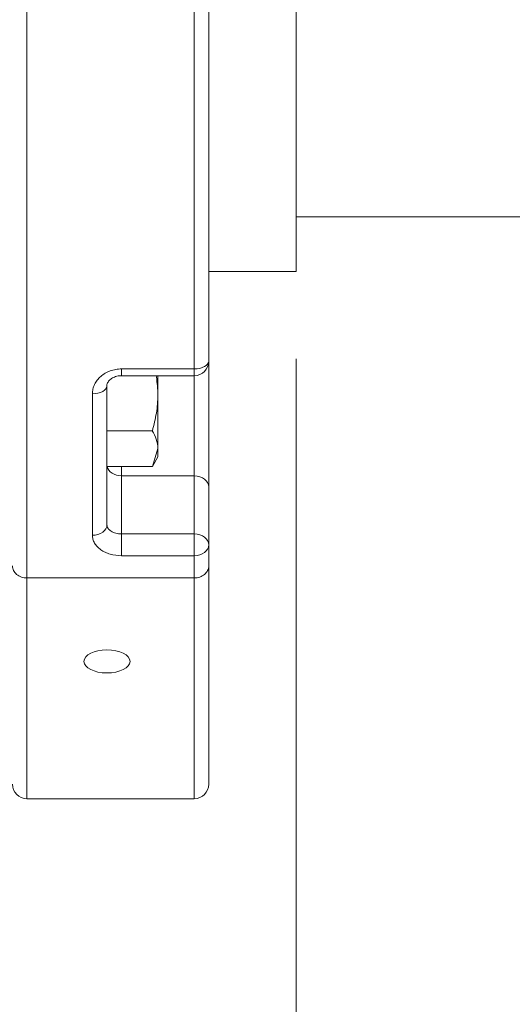
# Model space of a CAD drawing. Units: millimetres. Extents: x 0 to 4158, y 0 to 2940.
# Drawn here: x 1523 to 1591, y 1526 to 1661 of the extents above; entities that cross this region are included whole.
import ezdxf

# ---------------------------------------------------------------- set-up
doc = ezdxf.new("R2010")
doc.units = ezdxf.units.MM
doc.header["$LTSCALE"] = 100
doc.layers.get('0').update_dxf_attribs({"linetype": 'CONTINUOUS', "lineweight": 30})
doc.layers.get('DEFPOINTS').update_dxf_attribs({"linetype": 'CONTINUOUS'})
doc.layers.add('DIMENSION LINE', color=2, linetype='CONTINUOUS', lineweight=13)
doc.layers.add('OUTLINE', color=3, linetype='CONTINUOUS', lineweight=20)
doc.styles.get("Standard").update_dxf_attribs({"font": 'romans.shx', "width": 0.8, "bigfont": 'whgtxt.shx'})
doc.dimstyles.get("Standard").update_dxf_attribs({"dimscale": 12, "dimtxt": 3, "dimasz": 3, "dimexe": 1, "dimexo": 1, "dimgap": 1, "dimtad": 1, "dimdec": 1, "dimzin": 9, "dimdsep": 46, "dimtxsty": 'Standard', "dimblk": 'OPEN', "dimcen": 0, "dimclrd": 2, "dimclre": 2, "dimclrt": 7, "dimadec": 1, "dimazin": 2, "dimtfac": 1, "dimtdec": 1, "dimtmove": 0, "dimatfit": 3, "dimldrblk": 'OPEN', "dimfxl": 0, "dimtolj": 1, "dimtzin": 0, "dimlwd": 9, "dimlwe": 9, "dimarcsym": 0})

# ---------------------------------------------------------------- blocks, each defined once
blk = doc.blocks.new('_Open')
at = {"color": 0, "linetype": 'ByBlock', "lineweight": -2}
for p, q in [((-1, 0.1667), (0, 0)), ((-1, -0.1667), (0, 0)), ((0, 0), (-1, 0))]:
    blk.add_line(p, q, dxfattribs=at)
blk = doc.blocks.new('*D19')
at = {"layer": 'DEFPOINTS', "color": 0, "transparency": 16777216}
for p in [(1561.22, 1626.34), (1345.22, 1280.21), (1345.22, 1176.34)]:
    blk.add_point(p, dxfattribs=at)
at = {"layer": 'DIMENSION LINE', "color": 2, "lineweight": 9, "transparency": 16777216}
for p, q in [((1561.22, 1614.34), (1561.22, 1164.34)), ((1345.22, 1268.21), (1345.22, 1164.34)), ((1525.22, 1176.34), (1381.22, 1176.34))]:
    blk.add_line(p, q, dxfattribs=at)
at = {"layer": 'DIMENSION LINE', "color": 2, "lineweight": 9, "transparency": 16777216, "xscale": 36, "yscale": 36, "zscale": 36, "rotation": 180}
blk.add_blockref('_Open', (1345.22, 1176.34), dxfattribs=at)
at = {"layer": 'DIMENSION LINE', "color": 2, "lineweight": 9, "transparency": 16777216, "xscale": 36, "yscale": 36, "zscale": 36}
blk.add_blockref('_Open', (1561.22, 1176.34), dxfattribs=at)
at = {"layer": 'DIMENSION LINE', "color": 7, "transparency": 16777216, "insert": (1453.22, 1206.34), "char_height": 36, "attachment_point": 5, "bg_fill": 3, "box_fill_scale": 1.1, "bg_fill_color": 256, "bg_fill_true_color": 13158600, "bg_fill_transparency": 0}
blk.add_mtext('\\A1;216', dxfattribs=at)

msp = doc.modelspace()

# ---------------------------------------------------------------- linework, layer by layer
at = {"layer": 'OUTLINE'}
for p, q in [((1524.22, 1808.84), (1524.22, 1553.84)), ((1547.22, 1553.84), (1547.22, 1808.84)), ((1549.22, 1806.84), (1549.22, 1555.84)), ((1561.22, 1736.34), (1561.22, 1626.34)), ((1561.22, 1633.84), (1729.72, 1633.84)), ((1549.22, 1626.34), (1561.22, 1626.34)), ((1537.22, 1612.94), (1547.22, 1612.94)), ((1537.22, 1612.94), (1537.22, 1612.01)), ((1537.22, 1612.01), (1547.22, 1612.01)), ((1542.22, 1612.01), (1542.22, 1600.85)), ((1535.22, 1610.65), (1535.22, 1591.5)), ((1533.22, 1590.06), (1533.22, 1609.52)), ((1541.46, 1604.44), (1535.22, 1604.44)), ((1541.46, 1599.53), (1542.22, 1601.99)), ((1541.46, 1599.53), (1542.22, 1600.85)), ((1541.46, 1599.53), (1535.22, 1599.53)), ((1537.22, 1587.26), (1537.22, 1599.53)), ((1537.22, 1598.24), (1547.22, 1598.24)), ((1537.22, 1590.26), (1547.22, 1590.26)), ((1547.22, 1587.26), (1537.22, 1587.26)), ((1547.22, 1584.2), (1524.22, 1584.2)), ((1547.22, 1553.84), (1524.22, 1553.84))]:
    msp.add_line(p, q, dxfattribs=at)
for centre, radius, start, end in [((1547.22, 1614.01), 2, 270, 0), ((1537.42, 1601.85), 4.8, 1.6642, 32.72), ((1524.22, 1555.84), 2, 180, 270), ((1547.22, 1555.84), 2, 270, 0)]:
    msp.add_arc(centre, radius, start, end, dxfattribs=at)
for centre, ratio, start_param, end_param in [((1547.22, 1614.01), 0.536493, 1.570796, 3.141593), ((1533.22, 1610.65), 0.563292, 1.570796, 3.141593), ((1537.22, 1599.77), 0.766044, 0.1569, 1.570796), ((1547.22, 1596.71), 0.766044, 3.141593, 4.712389), ((1533.22, 1591.5), 0.715891, 1.570796, 3.141593), ((1547.22, 1588.73), 0.766044, 3.141593, 4.712389), ((1547.22, 1588.73), 0.737923, 1.570796, 3.141593)]:
    msp.add_ellipse(centre, major_axis=(-2, 0), ratio=ratio, start_param=start_param, end_param=end_param, dxfattribs=at)
msp.add_ellipse((1535.22, 1572.72), major_axis=(-3.17, 0), ratio=0.5, dxfattribs=at)
for points, knots in [([(1537.22, 1612.94), (1536.95, 1612.94), (1536.69, 1612.91), (1536.17, 1612.82), (1535.91, 1612.76), (1535.43, 1612.58), (1535.2, 1612.47), (1534.76, 1612.22), (1534.56, 1612.07), (1534.19, 1611.76), (1534.03, 1611.58), (1533.74, 1611.21), (1533.62, 1611.01), (1533.42, 1610.61), (1533.34, 1610.39), (1533.24, 1609.96), (1533.22, 1609.74), (1533.22, 1609.52)], [0, 0, 0, 0, 0.125, 0.125, 0.25, 0.25, 0.375, 0.375, 0.5, 0.5, 0.625, 0.625, 0.75, 0.75, 0.875, 0.875, 1, 1, 1, 1]), ([(1535.22, 1610.65), (1535.22, 1610.66), (1535.21, 1610.79), (1535.29, 1611.08), (1535.67, 1611.53), (1536.22, 1611.85), (1536.79, 1612.01), (1537.11, 1611.99), (1537.22, 1611.99)], [0, 0, 0, 0, 0.020389, 0.315261, 0.533852, 0.722814, 0.92059, 1, 1, 1, 1]), ([(1542.22, 1609.35), (1542.22, 1610.18), (1542.14, 1611.02), (1542, 1611.9), (1541.99, 1611.96), (1541.98, 1612.02)], [0, 0, 0, 0, 0.5, 0.5, 0.537913, 0.537913, 0.537913, 0.537913]), ([(1541.46, 1604.44), (1541.69, 1605.24), (1541.88, 1606.06), (1542.15, 1607.69), (1542.22, 1608.52), (1542.22, 1609.35)], [0, 0, 0, 0, 0.5, 0.5, 1, 1, 1, 1]), ([(1537.22, 1590.26), (1537.08, 1590.26), (1536.95, 1590.27), (1536.69, 1590.3), (1536.56, 1590.33), (1536.32, 1590.39), (1536.21, 1590.42), (1535.99, 1590.51), (1535.89, 1590.56), (1535.61, 1590.73), (1535.47, 1590.87), (1535.32, 1591.09), (1535.28, 1591.17), (1535.23, 1591.33), (1535.22, 1591.41), (1535.22, 1591.5)], [0, 0, 0, 0, 0.125, 0.125, 0.25, 0.25, 0.375, 0.375, 0.5, 0.5, 0.75, 0.75, 0.875, 0.875, 1, 1, 1, 1]), ([(1533.22, 1590.06), (1533.22, 1589.88), (1533.24, 1589.69), (1533.34, 1589.34), (1533.42, 1589.16), (1533.61, 1588.82), (1533.74, 1588.66), (1534.02, 1588.35), (1534.19, 1588.21), (1534.56, 1587.95), (1534.76, 1587.83), (1535.19, 1587.63), (1535.43, 1587.54), (1536.15, 1587.33), (1536.68, 1587.26), (1537.22, 1587.26)], [0, 0, 0, 0, 0.125, 0.125, 0.25, 0.25, 0.375, 0.375, 0.5, 0.5, 0.625, 0.625, 0.75, 0.75, 1, 1, 1, 1]), ([(1524.22, 1584.2), (1524.08, 1584.2), (1523.95, 1584.21), (1523.7, 1584.25), (1523.57, 1584.28), (1523.33, 1584.36), (1523.21, 1584.42), (1523, 1584.53), (1522.89, 1584.6), (1522.62, 1584.83), (1522.47, 1585.01), (1522.27, 1585.41), (1522.22, 1585.63), (1522.22, 1585.84)], [0, 0, 0, 0, 0.125, 0.125, 0.25, 0.25, 0.375, 0.375, 0.5, 0.5, 0.75, 0.75, 1, 1, 1, 1]), ([(1549.22, 1585.84), (1549.22, 1585.63), (1549.16, 1585.41), (1548.96, 1585.01), (1548.82, 1584.83), (1548.54, 1584.6), (1548.44, 1584.53), (1548.22, 1584.42), (1548.1, 1584.36), (1547.86, 1584.28), (1547.73, 1584.25), (1547.48, 1584.21), (1547.35, 1584.2), (1547.22, 1584.2)], [0, 0, 0, 0, 0.25, 0.25, 0.5, 0.5, 0.625, 0.625, 0.75, 0.75, 0.875, 0.875, 1, 1, 1, 1])]:
    msp.add_open_spline(points, degree=3, knots=knots, dxfattribs=at)

# ---------------------------------------------------------------- next in the draw order: dimensions: what is measured, and where the dimension line sits
at = {"layer": 'DIMENSION LINE'}
dim = msp.add_linear_dim(base=(1345.22, 1176.34), p1=(1561.22, 1626.34), p2=(1345.22, 1280.21), dimstyle='Standard', override={"dimtmove": 0}, dxfattribs=at)
dim.commit()
dim.dimension.update_dxf_attribs({"geometry": '*D19', "text_midpoint": (1453.22, 1176.34), "dimtype": 160})

doc.saveas('drawing.dxf')
